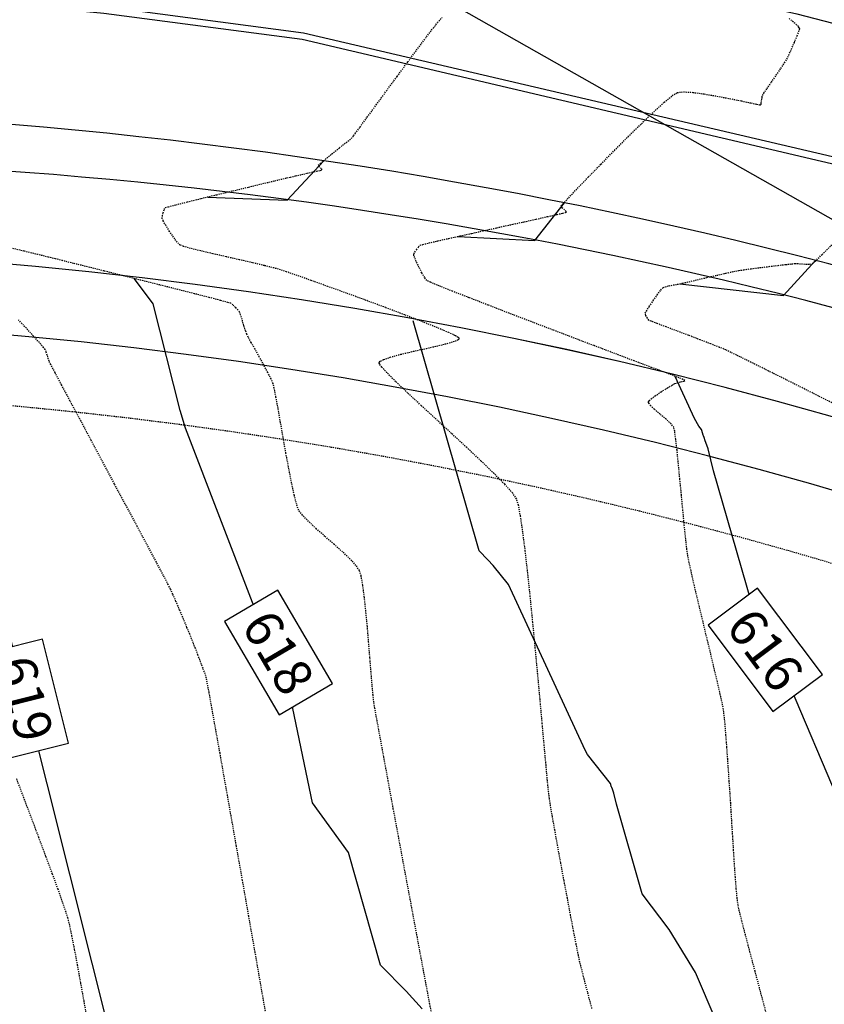
# Model space of a CAD drawing. Units: feet. Extents: x -10 to 2204435, y 0 to 13719714.
# Drawn here: x 2199011 to 2199097, y 13713656 to 13713761 of the extents above; entities that cross this region are included whole.
import ezdxf
from ezdxf import colors
from ezdxf.entities.mleader import LeaderData, LeaderLine
from ezdxf.math import Vec2, Vec3

# ---------------------------------------------------------------- set-up
doc = ezdxf.new("R2010")
doc.units = ezdxf.units.FT
doc.header["$MEASUREMENT"] = 0
doc.linetypes.add('HIDDEN2', pattern=[0.1875, 0.125, -0.0625])
for name, color, linetype in [('C-ESMT-TXT', 1, 'Continuous'), ('C-GA', 7, 'Continuous'), ('C-TOPO-FINISHED', 4, 'Continuous'), ('C-U01-BDY', 5, 'Continuous'), ('C-U01-PVMT-WIDENING', 2, 'Continuous'), ('V-BNDY-ESMT', 244, 'HIDDEN2'), ('V-BNDY-SUBD', 244, 'Continuous'), ('V-P01-TOPO', 242, 'HIDDEN2'), ('V-POWR-OHUT', 244, 'OHU'), ('V-PRKG-STRP', 244, 'Continuous'), ('V-PVMT-ASPH', 244, 'EOP2'), ('V-WATR-UNGR-LINE', 244, 'WATER_LINE')]:
    doc.layers.add(name, color=color, linetype=linetype)
doc.styles.add('CALIBRI', font='simplex.shx')
doc.styles.get("Standard").update_dxf_attribs({"font": 'calibri.ttf'})
doc.linetypes.add('EOP2', pattern='A,0.125,-0.05,[")|(",Standard,S=0.05,R=0,X=-0.05,Y=0.02],-0.04,1', length=1.215)
doc.linetypes.add('OHU', pattern='A,4,-0.2,["OHU",Standard,S=0.2,R=0,X=-0.12,Y=-0.1],-0.7', length=4.9)
doc.linetypes.add('WATER_LINE', pattern='A,0.4,-0.15,["W",Standard,S=0.2,R=0,X=-0.1,Y=-0.1],-0.15,0.4', length=1.1)

# ---------------------------------------------------------------- blocks, each defined once
blk = doc.blocks.new('*U8')
at = {"layer": 'C-TOPO-FINISHED', "color": 2, "linetype": 'Continuous', "lineweight": -3, "insert": (2199090.74, 13713693.51, 616), "char_height": 4, "width": 9.0931, "attachment_point": 5, "rotation": 306.8274, "style": 'CALIBRI', "bg_fill": 3, "box_fill_scale": 1.3125, "bg_fill_color": 256, "bg_fill_true_color": 13158600, "bg_fill_transparency": 0}
blk.add_mtext('{\\fCalibri|b0|i0|c0|p34;616}', dxfattribs=at)
at = {"layer": 'C-TOPO-FINISHED', "color": 2, "linetype": 'Continuous', "lineweight": -3}
for p, q in [((2199089.93, 13713700.09, 616), (2199084.65, 13713696.14, 616)), ((2199096.83, 13713690.88, 616), (2199089.93, 13713700.09, 616)), ((2199084.65, 13713696.14, 616), (2199091.55, 13713686.93, 616)), ((2199091.55, 13713686.93, 616), (2199096.83, 13713690.88, 616))]:
    blk.add_line(p, q, dxfattribs=at)
blk = doc.blocks.new('*U11')
at = {"layer": 'C-TOPO-FINISHED', "color": 2, "linetype": 'Continuous', "lineweight": -3, "char_height": 4, "attachment_point": 5, "style": 'CALIBRI', "bg_fill": 3, "box_fill_scale": 1.3125, "bg_fill_color": 256, "bg_fill_true_color": 13158600, "bg_fill_transparency": 0}
for s, insert, width, rotation in [('{\\fCalibri|b0|i0|c0|p34;618}', (2199038.86, 13713693.22, 618), 9.0838, 300.401), ('{\\fCalibri|b0|i0|c0|p34;619}', (2199011.91, 13713688.3, 619), 9.0216, 284.1399), ('{\\fCalibri|b0|i0|c0|p34;620}', (2198988.77, 13713684.08, 620), 9.1242, 284.1399), ('{\\fCalibri|b0|i0|c0|p34;621}', (2198949.48, 13713676.91, 621), 8.9999, 334.0923), ('{\\fCalibri|b0|i0|c0|p34;622}', (2198909.3, 13713669.58, 622), 8.9906, 341.9754)]:
    blk.add_mtext(s, dxfattribs=dict(at, insert=insert, width=width, rotation=rotation))
at = {"layer": 'C-TOPO-FINISHED', "color": 2, "linetype": 'Continuous', "lineweight": -3}
for p, q in [((2199038.8, 13713699.85, 618), (2199033.11, 13713696.51, 618)), ((2199044.62, 13713689.93, 618), (2199038.8, 13713699.85, 618)), ((2199033.11, 13713696.51, 618), (2199038.93, 13713686.59, 618)), ((2199013.71, 13713694.65, 619), (2199007.31, 13713693.04, 619)), ((2199016.5, 13713683.56, 619), (2199013.71, 13713694.65, 619)), ((2199007.31, 13713693.04, 619), (2199010.1, 13713681.95, 619)), ((2198990.56, 13713690.48, 620), (2198984.16, 13713688.86, 620)), ((2198993.38, 13713679.29, 620), (2198990.56, 13713690.48, 620)), ((2199038.93, 13713686.59, 618), (2199044.62, 13713689.93, 618)), ((2198984.16, 13713688.86, 620), (2198986.98, 13713677.68, 620)), ((2199010.1, 13713681.95, 619), (2199016.5, 13713683.56, 619)), ((2198945.79, 13713682.37, 621), (2198942.91, 13713676.43, 621)), ((2198956.05, 13713677.38, 621), (2198945.79, 13713682.37, 621)), ((2198986.98, 13713677.68, 620), (2198993.38, 13713679.29, 620)), ((2198953.17, 13713671.45, 621), (2198956.05, 13713677.38, 621)), ((2198942.91, 13713676.43, 621), (2198953.17, 13713671.45, 621)), ((2198904.9, 13713674.48, 622), (2198902.86, 13713668.2, 622)), ((2198915.74, 13713670.95, 622), (2198904.9, 13713674.48, 622)), ((2198913.7, 13713664.67, 622), (2198915.74, 13713670.95, 622)), ((2198902.86, 13713668.2, 622), (2198913.7, 13713664.67, 622))]:
    blk.add_line(p, q, dxfattribs=at)
blk = doc.blocks.new('*U437')
at = {"layer": 'C-TOPO-FINISHED', "color": 4, "linetype": 'Continuous', "lineweight": -3}
for points, elevation in [([(2199031.3, 13713741.73), (2199039.81, 13713741.42), (2199043.72, 13713745.63)], 617), ([(2199058.02, 13713737.54), (2199058.02, 13713737.54), (2199066.19, 13713737.13), (2199069.34, 13713741.14)], 616), ([(2199081.65, 13713732.51), (2199092.68, 13713731.27), (2199096.11, 13713735)], 615)]:
    blk.add_lwpolyline(points, dxfattribs=dict(at, elevation=elevation))

msp = doc.modelspace()

# ---------------------------------------------------------------- linework, layer by layer
at = {"layer": 'C-TOPO-FINISHED', "color": 4, "linetype": 'Continuous', "lineweight": -3}
for points, elevation in [([(2199021.43, 13713650.49), (2199006.96, 13713707.95), (2199000.35, 13713716.79), (2198990.59, 13713735.38), (2198989.49, 13713734.86), (2198989.59, 13713735.01), (2198990.23, 13713735.82)], 619), ([(2199054.17, 13713655.25), (2199052.48, 13713657.12), (2199049.76, 13713659.9), (2199046.33, 13713671.9), (2199042.48, 13713677.19), (2199039.35, 13713692.37), (2199039.3, 13713692.48), (2199036.81, 13713696.71), (2199028.97, 13713717.13), (2199028.38, 13713719.01), (2199025.51, 13713730.37), (2199023.52, 13713733.04)], 618), ([(2199085.5, 13713653.96), (2199083.3, 13713659.12), (2199080.49, 13713663.72), (2199077.64, 13713667.52), (2199074.89, 13713677.07), (2199074.6, 13713678.23), (2199074.53, 13713678.43), (2199074.45, 13713678.66), (2199074.38, 13713678.84), (2199074.35, 13713678.92), (2199074.34, 13713678.96), (2199074.27, 13713679.21), (2199074.24, 13713679.27), (2199071.8, 13713682.37), (2199071.56, 13713682.8), (2199063.38, 13713700.47), (2199061.74, 13713702.48), (2199061.17, 13713703.11), (2199060.26, 13713704.04), (2199053.24, 13713728.56)], 617), ([(2199116.29, 13713626.82), (2199098.75, 13713677.13), (2199098.43, 13713677.74), (2199093.42, 13713689.54), (2199092.09, 13713691.71), (2199090.74, 13713693.51), (2199085.23, 13713712.6), (2199084.65, 13713714.91), (2199084.52, 13713715.31), (2199084.35, 13713715.78), (2199084.22, 13713716.14), (2199084.16, 13713716.3), (2199084.13, 13713716.38), (2199084, 13713716.88), (2199083.94, 13713717), (2199083.67, 13713717.34), (2199083.2, 13713718.16), (2199081.14, 13713722.62)], 616)]:
    msp.add_lwpolyline(points, dxfattribs=dict(at, elevation=elevation))
at = {"layer": 'V-P01-TOPO', "color": 242, "linetype": 'HIDDEN2', "lineweight": -3}
for points, elevation in [([(2199072.28, 13713655.28), (2199071.82, 13713657.01), (2199071.44, 13713658.46), (2199071.16, 13713659.55), (2199070.99, 13713660.22), (2199070.83, 13713660.98), (2199070.6, 13713662.12), (2199070.32, 13713663.56), (2199070, 13713665.22), (2199069.66, 13713667.04), (2199069.3, 13713668.93), (2199068.95, 13713670.82), (2199068.62, 13713672.64), (2199068.32, 13713674.31), (2199068.06, 13713675.75), (2199067.86, 13713676.89), (2199067.74, 13713677.66), (2199067.66, 13713678.36), (2199067.53, 13713679.59), (2199067.38, 13713681.26), (2199067.19, 13713683.3), (2199066.98, 13713685.64), (2199066.75, 13713688.2), (2199066.5, 13713690.91), (2199066.24, 13713693.69), (2199065.97, 13713696.47), (2199065.7, 13713699.17), (2199065.43, 13713701.72), (2199065.17, 13713704.05), (2199064.91, 13713706.07), (2199064.67, 13713707.72), (2199064.45, 13713708.92), (2199064.25, 13713709.6), (2199063.81, 13713710.23), (2199062.98, 13713711.15), (2199061.84, 13713712.3), (2199060.47, 13713713.63), (2199058.93, 13713715.07), (2199057.31, 13713716.57), (2199055.67, 13713718.08), (2199054.08, 13713719.54), (2199052.63, 13713720.89), (2199051.39, 13713722.08), (2199050.42, 13713723.05), (2199049.89, 13713723.63), (2199049.67, 13713723.94), (2199049.61, 13713724.07), (2199049.61, 13713724.11), (2199049.63, 13713724.17), (2199049.75, 13713724.28), (2199050.08, 13713724.45), (2199050.76, 13713724.69), (2199051.9, 13713725), (2199053.24, 13713725.32), (2199054.63, 13713725.63), (2199055.96, 13713725.93), (2199057.07, 13713726.22), (2199057.72, 13713726.42), (2199058.02, 13713726.56), (2199058.12, 13713726.64), (2199058.13, 13713726.68), (2199058.12, 13713726.71), (2199058.03, 13713726.8), (2199057.72, 13713726.98), (2199057.03, 13713727.31), (2199055.77, 13713727.84), (2199054.17, 13713728.48), (2199052.32, 13713729.2), (2199050.3, 13713729.97), (2199048.2, 13713730.75), (2199046.12, 13713731.51), (2199044.14, 13713732.23), (2199042.36, 13713732.87), (2199040.86, 13713733.4), (2199039.74, 13713733.79), (2199039.09, 13713734.01), (2199038.39, 13713734.2), (2199037.37, 13713734.45), (2199036.12, 13713734.75), (2199034.73, 13713735.07), (2199033.28, 13713735.4), (2199031.87, 13713735.72), (2199030.58, 13713736.02), (2199029.51, 13713736.29), (2199028.75, 13713736.5), (2199028.38, 13713736.64), (2199028.08, 13713736.95), (2199027.69, 13713737.47), (2199027.26, 13713738.1), (2199026.88, 13713738.72), (2199026.59, 13713739.22), (2199026.47, 13713739.47), (2199026.5, 13713739.72), (2199026.58, 13713740.07), (2199026.7, 13713740.42), (2199026.82, 13713740.63), (2199027.14, 13713740.73), (2199027.95, 13713740.94), (2199029.16, 13713741.24), (2199030.64, 13713741.61), (2199032.29, 13713742.01), (2199034.01, 13713742.42), (2199035.68, 13713742.82), (2199037.2, 13713743.19), (2199038.46, 13713743.49), (2199039.35, 13713743.7), (2199039.76, 13713743.8), (2199040.14, 13713743.89), (2199040.7, 13713744.01), (2199041.34, 13713744.16), (2199041.94, 13713744.3), (2199042.41, 13713744.4), (2199042.65, 13713744.46), (2199042.94, 13713744.51), (2199043.33, 13713744.59), (2199043.54, 13713744.66), (2199043.43, 13713744.79), (2199043.22, 13713744.99), (2199043.11, 13713745.14), (2199043.32, 13713745.33), (2199043.85, 13713745.77), (2199044.57, 13713746.36), (2199045.36, 13713746.99), (2199046.08, 13713747.57), (2199046.61, 13713747.99), (2199046.81, 13713748.16), (2199046.84, 13713748.21), (2199046.87, 13713748.27), (2199047.05, 13713748.53), (2199047.56, 13713749.22), (2199048.33, 13713750.27), (2199049.29, 13713751.58), (2199050.37, 13713753.06), (2199051.51, 13713754.61), (2199052.65, 13713756.15), (2199053.72, 13713757.59), (2199054.64, 13713758.82), (2199055.37, 13713759.77), (2199055.82, 13713760.34), (2199056.3, 13713760.89)], 617), ([(2199090.9, 13713654.62), (2199090.26, 13713657), (2199089.66, 13713659.26), (2199089.11, 13713661.33), (2199088.63, 13713663.14), (2199088.25, 13713664.62), (2199087.98, 13713665.7), (2199087.85, 13713666.32), (2199087.75, 13713667.03), (2199087.66, 13713668.05), (2199087.56, 13713669.29), (2199087.46, 13713670.69), (2199087.37, 13713672.15), (2199087.28, 13713673.61), (2199087.19, 13713674.99), (2199087.12, 13713676.21), (2199087.06, 13713677.2), (2199087.02, 13713677.87), (2199086.97, 13713678.56), (2199086.9, 13713679.51), (2199086.83, 13713680.64), (2199086.74, 13713681.88), (2199086.65, 13713683.16), (2199086.56, 13713684.4), (2199086.47, 13713685.53), (2199086.37, 13713686.47), (2199086.29, 13713687.16), (2199086.17, 13713687.78), (2199085.94, 13713688.79), (2199085.64, 13713690.11), (2199085.27, 13713691.67), (2199084.86, 13713693.39), (2199084.42, 13713695.19), (2199083.99, 13713697.01), (2199083.57, 13713698.75), (2199083.19, 13713700.34), (2199082.88, 13713701.72), (2199082.64, 13713702.79), (2199082.5, 13713703.49), (2199082.39, 13713704.24), (2199082.27, 13713705.35), (2199082.12, 13713706.75), (2199081.97, 13713708.33), (2199081.81, 13713710.02), (2199081.64, 13713711.72), (2199081.49, 13713713.33), (2199081.34, 13713714.78), (2199081.2, 13713715.97), (2199081.09, 13713716.81), (2199081, 13713717.22), (2199080.7, 13713717.59), (2199080.17, 13713718.08), (2199079.53, 13713718.63), (2199078.92, 13713719.15), (2199078.54, 13713719.52), (2199078.36, 13713719.74), (2199078.3, 13713719.85), (2199078.3, 13713719.9), (2199078.31, 13713719.94), (2199078.38, 13713720.05), (2199078.59, 13713720.25), (2199079, 13713720.57), (2199079.65, 13713721.01), (2199080.32, 13713721.42), (2199080.85, 13713721.74), (2199081.12, 13713721.89), (2199081.36, 13713721.97), (2199081.72, 13713722.06), (2199082.05, 13713722.14), (2199082.19, 13713722.22), (2199081.96, 13713722.33), (2199081.37, 13713722.57), (2199080.53, 13713722.89), (2199079.57, 13713723.25), (2199078.63, 13713723.6), (2199077.82, 13713723.9), (2199077.27, 13713724.11), (2199076.78, 13713724.29), (2199075.76, 13713724.68), (2199074.3, 13713725.24), (2199072.48, 13713725.93), (2199070.39, 13713726.72), (2199068.13, 13713727.58), (2199065.79, 13713728.48), (2199063.46, 13713729.37), (2199061.22, 13713730.24), (2199059.18, 13713731.03), (2199057.41, 13713731.72), (2199056.01, 13713732.28), (2199055.07, 13713732.67), (2199054.68, 13713732.86), (2199054.45, 13713733.17), (2199054.15, 13713733.69), (2199053.84, 13713734.3), (2199053.56, 13713734.9), (2199053.39, 13713735.3), (2199053.31, 13713735.51), (2199053.29, 13713735.6), (2199053.28, 13713735.63), (2199053.29, 13713735.66), (2199053.32, 13713735.74), (2199053.41, 13713735.9), (2199053.57, 13713736.15), (2199053.79, 13713736.44), (2199053.97, 13713736.62), (2199054.25, 13713736.7), (2199054.92, 13713736.87), (2199055.87, 13713737.09), (2199057.02, 13713737.35), (2199058.25, 13713737.62), (2199059.48, 13713737.89), (2199060.61, 13713738.14), (2199061.53, 13713738.35), (2199062.15, 13713738.48), (2199062.84, 13713738.64), (2199063.86, 13713738.86), (2199065.06, 13713739.12), (2199066.33, 13713739.4), (2199067.54, 13713739.67), (2199068.57, 13713739.9), (2199069.17, 13713740.04), (2199069.45, 13713740.12), (2199069.54, 13713740.14), (2199069.55, 13713740.15), (2199069.54, 13713740.17), (2199069.5, 13713740.24), (2199069.36, 13713740.38), (2199069.13, 13713740.59), (2199068.98, 13713740.79), (2199069.19, 13713741.04), (2199069.8, 13713741.69), (2199070.72, 13713742.67), (2199071.89, 13713743.88), (2199073.23, 13713745.26), (2199074.67, 13713746.72), (2199076.13, 13713748.19), (2199077.56, 13713749.59), (2199078.86, 13713750.84), (2199079.98, 13713751.86), (2199080.84, 13713752.57), (2199081.37, 13713752.9), (2199082.03, 13713752.97), (2199083.03, 13713752.91), (2199084.25, 13713752.74), (2199085.6, 13713752.51), (2199086.95, 13713752.25), (2199088.2, 13713752), (2199089.24, 13713751.78), (2199089.85, 13713751.65), (2199090.13, 13713751.6), (2199090.23, 13713751.59), (2199090.25, 13713751.59), (2199090.26, 13713751.61), (2199090.29, 13713751.67), (2199090.32, 13713751.81), (2199090.36, 13713752.05), (2199090.4, 13713752.37), (2199090.44, 13713752.58), (2199090.59, 13713752.82), (2199090.93, 13713753.32), (2199091.4, 13713754), (2199091.92, 13713754.75), (2199092.41, 13713755.47), (2199092.81, 13713756.07), (2199093.05, 13713756.45), (2199093.25, 13713756.87), (2199093.54, 13713757.51), (2199093.85, 13713758.24), (2199094.14, 13713758.94), (2199094.32, 13713759.38), (2199094.4, 13713759.6), (2199094.42, 13713759.69), (2199094.42, 13713759.71), (2199094.41, 13713759.73), (2199094.37, 13713759.8), (2199094.27, 13713759.92), (2199094.1, 13713760.09), (2199093.93, 13713760.25), (2199093.72, 13713760.43), (2199093.29, 13713760.8)], 616), ([(2199099.04, 13713719.23), (2199097.01, 13713720.25), (2199094.95, 13713721.29), (2199092.96, 13713722.29), (2199091.09, 13713723.22), (2199089.44, 13713724.04), (2199088.08, 13713724.72), (2199087.08, 13713725.2), (2199086.53, 13713725.47), (2199085.87, 13713725.74), (2199084.93, 13713726.11), (2199083.79, 13713726.55), (2199082.56, 13713727.02), (2199081.32, 13713727.49), (2199080.19, 13713727.92), (2199079.24, 13713728.27), (2199078.59, 13713728.53), (2199078.33, 13713728.64), (2199078.19, 13713728.84), (2199078.03, 13713729.15), (2199077.96, 13713729.38), (2199078.09, 13713729.61), (2199078.39, 13713730.1), (2199078.81, 13713730.72), (2199079.24, 13713731.34), (2199079.61, 13713731.85), (2199079.84, 13713732.1), (2199080.09, 13713732.2), (2199080.49, 13713732.3), (2199080.95, 13713732.39), (2199081.37, 13713732.46), (2199081.65, 13713732.51), (2199081.97, 13713732.59), (2199082.63, 13713732.74), (2199083.51, 13713732.95), (2199084.52, 13713733.18), (2199085.57, 13713733.42), (2199086.56, 13713733.64), (2199087.38, 13713733.82), (2199087.93, 13713733.93), (2199088.47, 13713734.01), (2199089.25, 13713734.12), (2199090.18, 13713734.24), (2199091.16, 13713734.36), (2199092.11, 13713734.48), (2199092.94, 13713734.57), (2199093.55, 13713734.64), (2199093.86, 13713734.67), (2199094.16, 13713734.67), (2199094.59, 13713734.64), (2199095.07, 13713734.61), (2199095.49, 13713734.61), (2199095.76, 13713734.65), (2199096.07, 13713734.92), (2199096.8, 13713735.63), (2199097.9, 13713736.71)], 615), ([(2199055.63, 13713652.38), (2199055, 13713655.75), (2199054.34, 13713659.27), (2199053.67, 13713662.85), (2199053, 13713666.44), (2199052.34, 13713669.97), (2199051.71, 13713673.37), (2199051.11, 13713676.57), (2199050.57, 13713679.51), (2199050.09, 13713682.12), (2199049.68, 13713684.33), (2199049.36, 13713686.08), (2199049.14, 13713687.3), (2199049.04, 13713687.92), (2199048.95, 13713688.66), (2199048.85, 13713689.75), (2199048.74, 13713691.12), (2199048.61, 13713692.67), (2199048.48, 13713694.33), (2199048.34, 13713696.01), (2199048.18, 13713697.64), (2199048.02, 13713699.14), (2199047.85, 13713700.41), (2199047.68, 13713701.38), (2199047.5, 13713701.97), (2199047.13, 13713702.51), (2199046.51, 13713703.18), (2199045.7, 13713703.94), (2199044.78, 13713704.76), (2199043.82, 13713705.6), (2199042.89, 13713706.42), (2199042.07, 13713707.19), (2199041.43, 13713707.85), (2199041.03, 13713708.39), (2199040.81, 13713708.98), (2199040.56, 13713709.98), (2199040.27, 13713711.28), (2199039.98, 13713712.8), (2199039.67, 13713714.44), (2199039.37, 13713716.12), (2199039.09, 13713717.74), (2199038.83, 13713719.22), (2199038.6, 13713720.46), (2199038.42, 13713721.38), (2199038.29, 13713721.89), (2199038.08, 13713722.38), (2199037.73, 13713723.06), (2199037.3, 13713723.87), (2199036.83, 13713724.72), (2199036.37, 13713725.55), (2199035.96, 13713726.27), (2199035.65, 13713726.83), (2199035.5, 13713727.13), (2199035.36, 13713727.51), (2199035.18, 13713728.08), (2199035, 13713728.7), (2199034.83, 13713729.22), (2199034.72, 13713729.51), (2199034.56, 13713729.72), (2199034.29, 13713730), (2199034.02, 13713730.27), (2199033.81, 13713730.44), (2199033.49, 13713730.53), (2199032.69, 13713730.74), (2199031.47, 13713731.06), (2199029.94, 13713731.45), (2199028.16, 13713731.9), (2199026.22, 13713732.39), (2199024.21, 13713732.89), (2199022.2, 13713733.4), (2199020.28, 13713733.88), (2199018.52, 13713734.32), (2199017.02, 13713734.69), (2199015.86, 13713734.98), (2199015.11, 13713735.17), (2199014.37, 13713735.35), (2199013.23, 13713735.63), (2199011.77, 13713735.99), (2199010.07, 13713736.4)], 618), ([(2199037.71, 13713653.67), (2199037.06, 13713657.41), (2199036.39, 13713661.25), (2199035.71, 13713665.11), (2199035.04, 13713668.94), (2199034.38, 13713672.65), (2199033.76, 13713676.19), (2199033.17, 13713679.5), (2199032.64, 13713682.49), (2199032.17, 13713685.11), (2199031.78, 13713687.29), (2199031.48, 13713688.96), (2199031.27, 13713690.05), (2199031.18, 13713690.51), (2199031.05, 13713690.94), (2199030.83, 13713691.54), (2199030.57, 13713692.24), (2199030.29, 13713692.97), (2199030.02, 13713693.67), (2199029.79, 13713694.26), (2199029.62, 13713694.68), (2199029.43, 13713695.16), (2199029.12, 13713695.9), (2199028.75, 13713696.79), (2199028.34, 13713697.75), (2199027.95, 13713698.67), (2199027.61, 13713699.45), (2199027.36, 13713699.99), (2199027.12, 13713700.46), (2199026.61, 13713701.44), (2199025.86, 13713702.85), (2199024.92, 13713704.61), (2199023.83, 13713706.65), (2199022.64, 13713708.87), (2199021.39, 13713711.21), (2199020.13, 13713713.57), (2199018.89, 13713715.89), (2199017.72, 13713718.08), (2199016.66, 13713720.05), (2199015.76, 13713721.74), (2199015.06, 13713723.06), (2199014.6, 13713723.92), (2199014.42, 13713724.26), (2199014.34, 13713724.52), (2199014.23, 13713724.9), (2199014.11, 13713725.27), (2199014.01, 13713725.52), (2199013.83, 13713725.74), (2199013.39, 13713726.24), (2199012.76, 13713726.94), (2199012.01, 13713727.77), (2199011.18, 13713728.65)], 619), ([(2199018.48, 13713654.2), (2199018.15, 13713656.12), (2199017.8, 13713658.04), (2199017.47, 13713659.89), (2199017.15, 13713661.57), (2199016.86, 13713663.03), (2199016.62, 13713664.18), (2199016.43, 13713664.94), (2199016.23, 13713665.59), (2199015.87, 13713666.63), (2199015.38, 13713668), (2199014.78, 13713669.64), (2199014.09, 13713671.5), (2199013.34, 13713673.5), (2199012.55, 13713675.6), (2199011.74, 13713677.74), (2199010.94, 13713679.85)], 620)]:
    msp.add_lwpolyline(points, dxfattribs=dict(at, elevation=elevation))

# ---------------------------------------------------------------- block references
at = {"layer": 'C-GA', "color": 7, "linetype": 'Continuous', "lineweight": -3}
msp.add_blockref('*U437', (0, 0), dxfattribs=at)

# ---------------------------------------------------------------- next in the draw order: leaders
at = {"layer": 'C-ESMT-TXT'}
ml = msp.add_multileader_mtext('Standard', dxfattribs=at)
ml.set_content('VARIABLE WIDTH DRAINAGE, SANITARY SEWER, WATER, E.G.T.CATV & ACCESS EASEMENT TO EXPIRE UPON INCORPORATION INTO PLATTED PRIVATE STREET ', color=256, style='CALIBRI')
ml.set_leader_properties()
ml.build(insert=Vec2(0, 0))
ml.multileader.update_dxf_attribs({"text_left_attachment_type": 2, "text_right_attachment_type": 2, "dogleg_length": 0.04, "scale": 100})
ctx = ml.context
ctx.base_point, ctx.scale, ctx.landing_gap_size, ctx.plane_origin, ctx.plane_x_axis, ctx.plane_y_axis = Vec3(2199276.82, 13712845.36), 100, 5, Vec3(2199253.65, 13712794.82), Vec3(0.866424, -0.49931), Vec3(0.49931, 0.866424)
ctx.left_attachment, ctx.right_attachment, ctx.text_align_type = 2, 2, 1
notes = []
notes.append((ctx, [(1, (1, 1, 0), (2199273.35, 13712847.36), (0.866424, -0.49931), 4, [(0, [(2199247.49, 13712930.07), (2199269.96, 13712885.38)], 0, [])])]))
ctx.mtext.insert, ctx.mtext.text_direction, ctx.mtext.rotation, ctx.mtext.width, ctx.mtext.alignment, ctx.mtext.flow_direction = Vec3(2199332.87, 13712830.76), Vec3(0.866424, -0.49931), 5.760384, 102.0123, 2, 5
ctx.mtext.has_bg_fill, ctx.mtext.bg_color, ctx.mtext.bg_scale_factor, ctx.mtext.bg_transparency, ctx.mtext.use_window_bg_color = 1, -1027028792, 1.5, 0, 1
for ctx, leaders in notes:
    for number, flags, end, landing, length, lines in leaders:
        leader = LeaderData()
        leader.index, (leader.has_last_leader_line, leader.has_dogleg_vector, leader.attachment_direction) = number, flags
        leader.last_leader_point, leader.dogleg_vector, leader.dogleg_length = Vec3(end), Vec3(landing), length
        for number, points, colour, breaks in lines:
            line = LeaderLine()
            line.index, line.vertices, line.color, line.breaks = number, Vec3.list(points), colors.encode_raw_color(colour), breaks
            leader.lines.append(line)
        ctx.leaders.append(leader)

# ---------------------------------------------------------------- next in the draw order: leaders
ml = msp.add_multileader_mtext('Standard', dxfattribs=at)
ml.set_content('VARIABLE WIDTH DRAINAGE, SANITARY SEWER, WATER, E.G.T.CATV & ACCESS EASEMENT TO EXPIRE UPON INCORPORATION INTO PLATTED PRIVATE STREET ', color=256, style='CALIBRI')
ml.set_leader_properties()
ml.build(insert=Vec2(0, 0))
ml.multileader.update_dxf_attribs({"text_left_attachment_type": 2, "text_right_attachment_type": 2, "dogleg_length": 0.04, "scale": 100})
ctx = ml.context
ctx.base_point, ctx.scale, ctx.landing_gap_size, ctx.plane_origin, ctx.plane_x_axis, ctx.plane_y_axis = Vec3(2199187.9, 13712758.66), 100, 5, Vec3(2199164.72, 13712708.12), Vec3(0.866424, -0.49931), Vec3(0.49931, 0.866424)
ctx.left_attachment, ctx.right_attachment, ctx.text_align_type = 2, 2, 1
notes = []
notes.append((ctx, [(1, (1, 1, 0), (2199184.43, 13712760.66), (0.866424, -0.49931), 4, [(0, [(2199128.72, 13712812.86), (2199176.75, 13712796.07)], 0, [])])]))
ctx.mtext.insert, ctx.mtext.text_direction, ctx.mtext.rotation, ctx.mtext.width, ctx.mtext.alignment, ctx.mtext.flow_direction = Vec3(2199243.95, 13712744.06), Vec3(0.866424, -0.49931), 5.760384, 102.0123, 2, 5
ctx.mtext.has_bg_fill, ctx.mtext.bg_color, ctx.mtext.bg_scale_factor, ctx.mtext.bg_transparency, ctx.mtext.use_window_bg_color = 1, -1027028792, 1.5, 0, 1
for ctx, leaders in notes:
    for number, flags, end, landing, length, lines in leaders:
        leader = LeaderData()
        leader.index, (leader.has_last_leader_line, leader.has_dogleg_vector, leader.attachment_direction) = number, flags
        leader.last_leader_point, leader.dogleg_vector, leader.dogleg_length = Vec3(end), Vec3(landing), length
        for number, points, colour, breaks in lines:
            line = LeaderLine()
            line.index, line.vertices, line.color, line.breaks = number, Vec3.list(points), colors.encode_raw_color(colour), breaks
            leader.lines.append(line)
        ctx.leaders.append(leader)

# ---------------------------------------------------------------- next in the draw order: leaders
ml = msp.add_multileader_mtext('Standard', dxfattribs=at)
ml.set_content('VARIABLE WIDTH DRAINAGE, SANITARY SEWER, WATER, E.G.T.CATV & ACCESS EASEMENT TO EXPIRE UPON INCORPORATION INTO PLATTED PRIVATE STREET ', color=256, style='CALIBRI')
ml.set_leader_properties()
ml.build(insert=Vec2(0, 0))
ml.multileader.update_dxf_attribs({"text_left_attachment_type": 2, "text_right_attachment_type": 2, "dogleg_length": 0.04, "scale": 100})
ctx = ml.context
ctx.base_point, ctx.scale, ctx.landing_gap_size, ctx.plane_origin, ctx.plane_x_axis, ctx.plane_y_axis = Vec3(2199077.84, 13712541.31), 100, 5, Vec3(2199054.67, 13712490.76), Vec3(0.866424, -0.49931), Vec3(0.49931, 0.866424)
ctx.left_attachment, ctx.right_attachment, ctx.text_align_type = 2, 2, 1
notes = []
notes.append((ctx, [(1, (1, 1, 0), (2199074.37, 13712543.31), (0.866424, -0.49931), 4, [(0, [(2199018.54, 13712484.78), (2199044.82, 13712527.34)], 0, [])])]))
ctx.mtext.insert, ctx.mtext.text_direction, ctx.mtext.rotation, ctx.mtext.width, ctx.mtext.alignment, ctx.mtext.flow_direction = Vec3(2199133.89, 13712526.7), Vec3(0.866424, -0.49931), 5.760384, 102.0123, 2, 5
ctx.mtext.has_bg_fill, ctx.mtext.bg_color, ctx.mtext.bg_scale_factor, ctx.mtext.bg_transparency, ctx.mtext.use_window_bg_color = 1, -1027028792, 1.5, 0, 1
for ctx, leaders in notes:
    for number, flags, end, landing, length, lines in leaders:
        leader = LeaderData()
        leader.index, (leader.has_last_leader_line, leader.has_dogleg_vector, leader.attachment_direction) = number, flags
        leader.last_leader_point, leader.dogleg_vector, leader.dogleg_length = Vec3(end), Vec3(landing), length
        for number, points, colour, breaks in lines:
            line = LeaderLine()
            line.index, line.vertices, line.color, line.breaks = number, Vec3.list(points), colors.encode_raw_color(colour), breaks
            leader.lines.append(line)
        ctx.leaders.append(leader)

# ---------------------------------------------------------------- next in the draw order: linework, layer by layer
at = {"layer": 'C-U01-PVMT-WIDENING', "linetype": 'EOP2', "ltscale": 0.7}
msp.add_arc((2198970.84, 13713267.17), 515.25, 58.7273, 105.967, dxfattribs=at)
at = {"layer": 'V-PVMT-ASPH', "ltscale": 0.25}
msp.add_arc((2198968, 13713238.08, 612.76), 513.17, 68.903, 93.2548, dxfattribs=at)

# ---------------------------------------------------------------- next in the draw order: block references
at = {"layer": 'C-GA', "color": 7, "linetype": 'Continuous', "lineweight": -3}
for name in ['*U11', '*U8']:
    msp.add_blockref(name, (0, 0), dxfattribs=at)

# ---------------------------------------------------------------- next in the draw order: linework, layer by layer
at = {"layer": 'C-U01-BDY'}
msp.add_lwpolyline([(2199341.82, 13713595.03), (2199201.24, 13713674.79, 0.413357), (2198560.97, 13713499.98), (2198163.85, 13712810.88)], format="xyb", dxfattribs=at)
at = {"layer": 'C-U01-PVMT-WIDENING', "linetype": 'EOP2', "ltscale": 0.7}
msp.add_arc((2198976.51, 13713268.55, -1208.16), 477.14, 59.1756, 105.8075, dxfattribs=at)
at = {"layer": 'V-BNDY-ESMT'}
msp.add_arc((2198968.76, 13713266.31), 455, 60.3527, 150.1888, dxfattribs=at)
at = {"layer": 'V-BNDY-SUBD'}
msp.add_arc((2198968.76, 13713266.31), 470, 60.354, 150.1864, dxfattribs=at)
at = {"layer": 'V-POWR-OHUT', "ltscale": 0.25, "elevation": 609.31}
msp.add_lwpolyline([(2198844.26, 13713882.23), (2198982.87, 13713804.56), (2199210.87, 13713675.38)], dxfattribs=at)
msp.add_lwpolyline([(2198844.26, 13713882.23), (2198982.87, 13713804.56), (2199210.87, 13713675.38)], dxfattribs=at)
at = {"layer": 'V-PRKG-STRP'}
for points, elevation in [([(2198801.21, 13713736.69), (2198813.68, 13713741.19), (2198826.39, 13713744.92), (2198839.31, 13713747.88), (2198839.31, 13713747.88), (2198864.06, 13713752.56), (2198888.89, 13713756.8), (2198888.89, 13713756.8), (2198913.7, 13713760.58), (2198938.58, 13713763.93), (2198938.58, 13713763.93), (2198951.6, 13713765.19), (2198964.68, 13713765.71), (2198977.76, 13713765.48), (2198977.76, 13713765.48), (2198999.09, 13713764.14), (2199020.36, 13713762.06), (2199041.54, 13713759.24), (2199041.54, 13713759.24), (2199141.66, 13713735.86), (2199229.84, 13713693.22)], 623.19), ([(2198801.46, 13713736.06), (2198813.91, 13713740.54), (2198826.61, 13713744.27), (2198839.52, 13713747.22), (2198839.52, 13713747.22), (2198864.21, 13713751.87), (2198888.97, 13713756.09), (2198888.97, 13713756.09), (2198913.74, 13713759.85), (2198938.57, 13713763.19), (2198938.57, 13713763.19), (2198951.59, 13713764.44), (2198964.65, 13713764.96), (2198977.72, 13713764.75), (2198977.72, 13713764.75), (2198999.01, 13713763.42), (2199020.25, 13713761.36), (2199041.4, 13713758.57), (2199041.4, 13713758.57), (2199141.49, 13713735.07), (2199229.5, 13713692.64)], 623.17)]:
    msp.add_lwpolyline(points, dxfattribs=dict(at, elevation=elevation))
at = {"layer": 'V-PVMT-ASPH', "ltscale": 0.25, "flags": 128}
msp.add_lwpolyline([(2198653.19, 13713676.53), (2198655.19, 13713677.86), (2198663.75, 13713682.48), (2198679.53, 13713693.17), (2198679.53, 13713693.17), (2198686.17, 13713697.43), (2198686.17, 13713697.43), (2198724.61, 13713720.87), (2198724.61, 13713720.87), (2198733.6, 13713726.06), (2198733.6, 13713726.06), (2198739.42, 13713728.93), (2198739.42, 13713728.93), (2198782.06, 13713747.36), (2198782.06, 13713747.36), (2198790.21, 13713750.61), (2198798.49, 13713753.49), (2198798.49, 13713753.49), (2198813.74, 13713758.2), (2198829.1, 13713762.54), (2198829.1, 13713762.54), (2198831.25, 13713758), (2198836.24, 13713759.35), (2198851.89, 13713763.23), (2198867.62, 13713766.75), (2198867.62, 13713766.75), (2198876.69, 13713768.46), (2198885.81, 13713769.79), (2198885.81, 13713769.79), (2198925.52, 13713774.46), (2198925.52, 13713774.46), (2198937.94, 13713775.56), (2198937.94, 13713775.56), (2198953.54, 13713776.29), (2198969.16, 13713776.42), (2198984.77, 13713775.96), (2198984.77, 13713775.96), (2199004.2, 13713774.7), (2199015.49, 13713774.23), (2199023.58, 13713772.85), (2199042.89, 13713770.4), (2199042.89, 13713770.4), (2199059.41, 13713767.91), (2199075.88, 13713765.12), (2199075.88, 13713765.12), (2199085.02, 13713763.35), (2199094.1, 13713761.29), (2199094.1, 13713761.29), (2199109.18, 13713757.39), (2199124.15, 13713753.04), (2199124.15, 13713753.04), (2199134.97, 13713749.49), (2199145.64, 13713745.51), (2199145.64, 13713745.51), (2199152.55, 13713742.63), (2199152.55, 13713742.63), (2199192.29, 13713725.09), (2199192.29, 13713725.09), (2199200.04, 13713721.53), (2199207.69, 13713717.78), (2199207.69, 13713717.78), (2199221.59, 13713710.63), (2199235.38, 13713703.3), (2199235.38, 13713703.3), (2199258.05, 13713690.63), (2199293.36, 13713670.37), (2199339.79, 13713643.58), (2199385.59, 13713616.99), (2199430.35, 13713591.26), (2199475.44, 13713565.31), (2199520.24, 13713540.51), (2199565.34, 13713515.74), (2199613.08, 13713493.51), (2199659.16, 13713471.1), (2199706.7, 13713448.66), (2199706.7, 13713448.66), (2199716.78, 13713443.48), (2199716.78, 13713443.48), (2199719.63, 13713441.96), (2199719.63, 13713441.96), (2199735.85, 13713433.06), (2199735.85, 13713433.06), (2199752.78, 13713423.76), (2199752.78, 13713423.76), (2199755.95, 13713422.04), (2199755.95, 13713422.04), (2199766.35, 13713416.49), (2199799.38, 13713397.61), (2199843.26, 13713373.32), (2199867.74, 13713359.72)], dxfattribs=at)
at = {"layer": 'V-WATR-UNGR-LINE', "ltscale": 0.25}
msp.add_arc((2198968.76, 13713266.31), 462.5, 60.354, 150.1864, dxfattribs=at)

doc.saveas('drawing.dxf')
